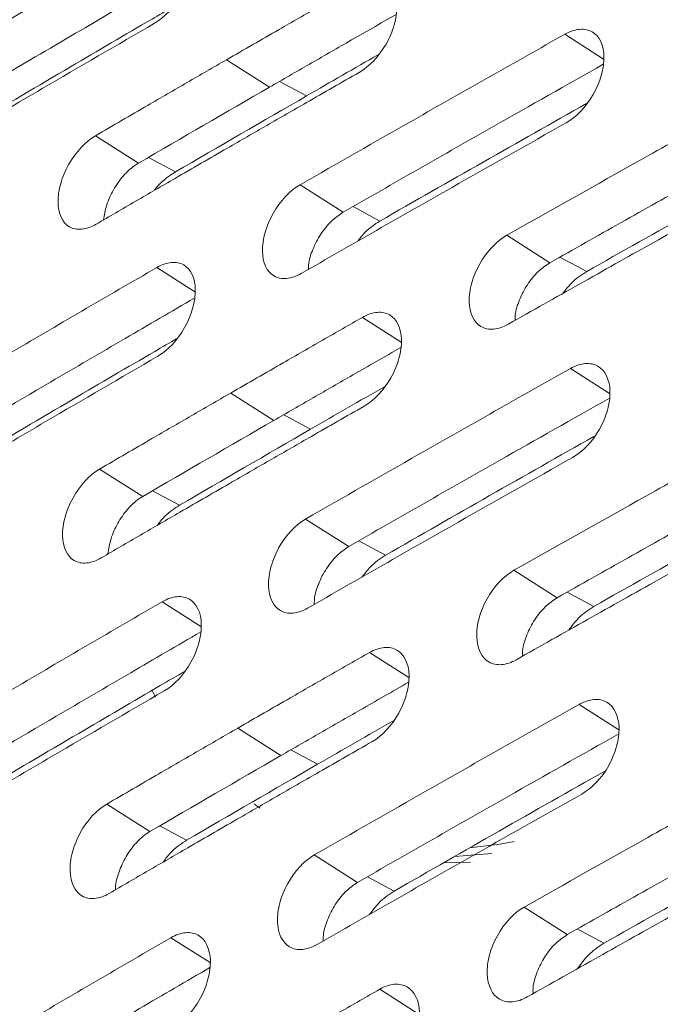
# Model space of a CAD drawing. Units: inches. Extents: x 2.7 to 44.3, y 2.2 to 31.2.
# Drawn here: x 31.1 to 31.5, y 10.1 to 10.7 of the extents above; entities that cross this region are included whole.
import ezdxf

# ---------------------------------------------------------------- set-up
doc = ezdxf.new("R2010")
doc.units = ezdxf.units.IN
doc.header["$MEASUREMENT"] = 0

msp = doc.modelspace()

# ---------------------------------------------------------------- linework, layer by layer
at = {"color": 8, "linetype": 'Continuous', "lineweight": 15}
for p, q in [((31.4391, 10.67547), (31.41651, 10.68988)), ((31.25031, 10.66242), (31.26605, 10.65396)), ((31.18968, 10.60966), (31.17391, 10.61813)), ((31.29313, 10.58947), (31.30882, 10.58104)), ((31.41367, 10.56005), (31.42929, 10.55166)), ((31.201, 10.53973), (31.17874, 10.55393)), ((31.32115, 10.51052), (31.2986, 10.5249)), ((31.44262, 10.48054), (31.41978, 10.49511)), ((31.25272, 10.46814), (31.2684, 10.45972)), ((31.19203, 10.41542), (31.17632, 10.42385)), ((31.29642, 10.39469), (31.31206, 10.38629)), ((31.41784, 10.36476), (31.4334, 10.35641)), ((31.20452, 10.3448), (31.18201, 10.35916)), ((31.32555, 10.31508), (31.30275, 10.32962)), ((31.44789, 10.2846), (31.42481, 10.29932)), ((31.2569, 10.27285), (31.27252, 10.26446)), ((31.19615, 10.22016), (31.1805, 10.22856)), ((31.30148, 10.19889), (31.31705, 10.19053)), ((31.42377, 10.16846), (31.43927, 10.16013)), ((31.2098, 10.14886), (31.18704, 10.16338)), ((31.3317, 10.11863), (31.30866, 10.13333))]:
    msp.add_line(p, q, dxfattribs=at)
at = {"color": 7, "linetype": 'Continuous', "lineweight": 15}
for p, q in [((31.24453, 10.65909), (31.21946, 10.67508)), ((31.16816, 10.61479), (31.14309, 10.63078)), ((31.28733, 10.58615), (31.26226, 10.60215)), ((31.40783, 10.55675), (31.38274, 10.57275)), ((31.24695, 10.46481), (31.22186, 10.48081)), ((31.17057, 10.42051), (31.14549, 10.43651)), ((31.29062, 10.39137), (31.26553, 10.40737)), ((31.412, 10.36146), (31.38689, 10.37748)), ((31.17806, 10.30351), (31.17587, 10.30778)), ((31.25112, 10.26952), (31.22601, 10.28553)), ((31.17474, 10.22522), (31.14964, 10.24123)), ((31.29567, 10.19557), (31.27056, 10.21159)), ((31.35239, 10.21078), (31.37407, 10.21236)), ((31.3616, 10.20749), (31.34568, 10.20694)), ((31.41792, 10.16516), (31.39279, 10.18118))]:
    msp.add_line(p, q, dxfattribs=at)
at = {"color": 7, "linetype": 'Continuous', "lineweight": 15, "flags": 128}
for points in [[(31.23906, 10.23882), (31.23754, 10.2399), (31.23559, 10.24131)], [(31.38705, 10.21949), (31.37859, 10.21798), (31.36106, 10.21573)]]:
    msp.add_lwpolyline(points, dxfattribs=at)
at = {"color": 7, "linetype": 'Continuous', "lineweight": 15}
for centre, radius, start, end in [((41.75905, -7.52195), 20.98731, 119.866042, 119.997951), ((41.94251, -7.93641), 21.35348, 119.495103, 119.866685), ((42.05722, -8.23381), 21.58348, 119.125993, 119.499129), ((41.7761, -7.7417), 21.01674, 119.862605, 119.997865), ((41.94394, -8.12805), 21.3499, 119.491599, 119.866656), ((42.05893, -8.42492), 21.5787, 119.12249, 119.498999), ((41.78789, -7.9503), 21.03213, 119.859232, 119.997812), ((41.94596, -8.31866), 21.34394, 119.488141, 119.866613), ((42.06122, -8.615), 21.57153, 119.118984, 119.498814)]:
    msp.add_arc(centre, radius, start, end, dxfattribs=at)
for points, knots in [([(32.07615, 14.42616), (32.06823, 14.42689), (31.9852, 14.43458), (31.81783, 14.41953), (31.57597, 14.37839), (31.32823, 14.30329), (31.07815, 14.19912), (30.8276, 14.06541), (30.57895, 13.90328), (30.33438, 13.71466), (30.09597, 13.50141), (29.86597, 13.26525), (29.64666, 13.00811), (29.43984, 12.73257), (29.24727, 12.44103), (29.07073, 12.13613), (28.91192, 11.82063), (28.7722, 11.49744), (28.65283, 11.16944), (28.55487, 10.83954), (28.47919, 10.51066), (28.42654, 10.18582), (28.39715, 9.86796), (28.39137, 9.55984), (28.40949, 9.26431), (28.45137, 8.98403), (28.51625, 8.7213), (28.60351, 8.47829), (28.71317, 8.2582), (28.80835, 8.11356), (28.86592, 8.04221), (28.87558, 8.03023)], [0, 0, 0, 0, 0.0038621, 0.0405051, 0.0771661, 0.1138099, 0.150429, 0.1870571, 0.2236697, 0.2602771, 0.2969037, 0.3335324, 0.3701252, 0.4067207, 0.4433378, 0.4799575, 0.5165612, 0.5531724, 0.5897782, 0.6263774, 0.6629952, 0.699628, 0.736238, 0.7728371, 0.8094674, 0.8460898, 0.8827218, 0.9193653, 0.95601, 0.9926143, 1, 1, 1, 1]), ([(30.85984, 14.05795), (31.20092, 14.25485), (31.5462, 14.37079), (32.19251, 14.42327), (32.49333, 14.35992), (33.00465, 14.06392), (33.21498, 13.8314), (33.51355, 13.23277), (33.6017, 12.86681), (33.64294, 12.05669), (33.59601, 11.61271), (33.37392, 10.7137), (33.19882, 10.25898), (32.74666, 9.40764), (32.46974, 9.01132), (31.85591, 8.33735), (31.51922, 8.05994), (31.17831, 7.86322)], [0, 0, 0, 0, 0.125, 0.125, 0.25, 0.25, 0.375, 0.375, 0.5, 0.5, 0.625, 0.625, 0.75, 0.75, 0.875, 0.875, 1, 1, 1, 1]), ([(31.17831, 7.86322), (31.169, 7.85788), (31.15063, 7.84736), (31.12343, 7.83221), (31.09695, 7.81779), (31.0712, 7.80408), (31.04618, 7.79106), (31.02189, 7.77871), (30.99834, 7.76699), (30.97553, 7.75589), (30.95346, 7.74538), (30.93212, 7.73544), (30.91153, 7.72604), (30.89168, 7.71718), (30.87257, 7.70882), (30.85421, 7.70094), (30.83658, 7.69353), (30.8197, 7.68657), (30.80356, 7.68004), (30.78816, 7.67393), (30.7735, 7.66821), (30.75959, 7.66287), (30.74641, 7.65791), (30.73396, 7.65329), (30.72226, 7.64902), (30.71129, 7.64507), (30.70106, 7.64144), (30.69156, 7.63811), (30.6828, 7.63508), (30.67477, 7.63234), (30.63237, 7.618), (30.54561, 7.59115), (30.41035, 7.55767), (30.28182, 7.53545), (30.16702, 7.52313), (30.05634, 7.51719), (29.89918, 7.51968), (29.70308, 7.5455), (29.48844, 7.60829), (29.29276, 7.70123), (29.12033, 7.81893), (28.993, 7.9353), (28.86696, 8.07652), (28.74729, 8.24541), (28.61099, 8.5103), (28.51495, 8.79156), (28.45762, 9.06457), (28.4323, 9.25274), (28.42158, 9.37723), (28.41194, 9.53879), (28.4098, 9.76543), (28.43174, 10.08788), (28.47869, 10.41871), (28.56052, 10.80459), (28.66186, 11.14595), (28.78005, 11.46864), (28.86256, 11.66728), (28.96217, 11.88374), (29.13055, 12.21959), (29.39835, 12.65816), (29.67565, 13.01863), (29.82653, 13.19189), (29.90054, 13.27401), (29.98426, 13.36304), (30.09994, 13.4784), (30.22402, 13.59369), (30.34695, 13.69947), (30.47469, 13.8013), (30.59535, 13.88983), (30.70548, 13.96392), (30.78515, 14.01384), (30.83311, 14.04246), (30.85447, 14.05484), (30.85984, 14.05795)], [0, 0, 0, 0, 0.003413, 0.006736, 0.009969, 0.013112, 0.016165, 0.019129, 0.022003, 0.024787, 0.027481, 0.030086, 0.0326, 0.035025, 0.03736, 0.039606, 0.041761, 0.043827, 0.045803, 0.047689, 0.049485, 0.051192, 0.052809, 0.054336, 0.055773, 0.057121, 0.058378, 0.059546, 0.060624, 0.061613, 0.062511, 0.076284, 0.093762, 0.113093, 0.125012, 0.137948, 0.15626, 0.187496, 0.218732, 0.249968, 0.279209, 0.306643, 0.321327, 0.356055, 0.388051, 0.43307, 0.460688, 0.481035, 0.494106, 0.499899, 0.531158, 0.562413, 0.593665, 0.624915, 0.670098, 0.688091, 0.715039, 0.726058, 0.749951, 0.812401, 0.859061, 0.870844, 0.874911, 0.889335, 0.904566, 0.920606, 0.937455, 0.951467, 0.968722, 0.982394, 0.992164, 0.998033, 1, 1, 1, 1]), ([(33.65921, 12.46641), (33.65975, 12.45522), (33.66083, 12.43305), (33.66205, 12.39991), (33.66299, 12.36724), (33.66364, 12.33506), (33.66401, 12.30338), (33.66412, 12.2722), (33.66399, 12.24154), (33.66363, 12.2114), (33.66305, 12.18181), (33.66228, 12.15276), (33.66132, 12.12427), (33.66019, 12.09634), (33.6589, 12.06898), (33.65747, 12.0422), (33.6559, 12.01601), (33.65422, 11.99041), (33.65243, 11.96541), (33.65054, 11.94101), (33.64857, 11.91723), (33.64653, 11.89406), (33.64442, 11.87151), (33.64227, 11.84959), (33.63469, 11.77619), (33.61924, 11.65289), (33.59125, 11.48101), (33.55862, 11.31622), (33.50578, 11.08749), (33.42321, 10.79666), (33.29945, 10.44912), (33.16013, 10.12224), (32.98292, 9.76476), (32.75972, 9.38339), (32.48431, 8.99122), (32.13719, 8.57537), (31.70769, 8.16478), (31.36555, 7.92587), (31.19454, 7.82712), (31.19449, 7.82709)], [0, 0, 0, 0, 0.006835, 0.013543, 0.020125, 0.026579, 0.032906, 0.039106, 0.04518, 0.051126, 0.056946, 0.062638, 0.068204, 0.073642, 0.078954, 0.084139, 0.089196, 0.094127, 0.098931, 0.103608, 0.108158, 0.112581, 0.116878, 0.121047, 0.125089, 0.158691, 0.190737, 0.221228, 0.250164, 0.317095, 0.381083, 0.44213, 0.500237, 0.586075, 0.6694, 0.750218, 0.875575, 0.999961, 1, 1, 1, 1]), ([(31.17722, 10.74769), (31.18014, 10.74939), (31.18302, 10.75039), (31.18839, 10.75092), (31.19085, 10.75043), (31.19701, 10.74688), (31.19943, 10.74156), (31.19949, 10.73151), (31.19893, 10.72781), (31.19674, 10.72031), (31.19513, 10.71653), (31.18897, 10.70573), (31.1833, 10.6997), (31.17745, 10.6963)], [0, 0, 0, 0, 0.125, 0.125, 0.25, 0.25, 0.5, 0.5, 0.625, 0.625, 0.75, 0.75, 1, 1, 1, 1]), ([(31.02524, 10.65865), (31.04443, 10.67), (31.06365, 10.68133), (31.08291, 10.69264), (31.09858, 10.70184), (31.11428, 10.71103), (31.13, 10.72021), (31.14571, 10.72938), (31.16145, 10.73854), (31.17722, 10.74769)], [0, 0, 0, 0, 0.002093459, 0.002093459, 0.002093459, 0.003796794, 0.003796794, 0.003796794, 0.005500145, 0.005500145, 0.005500145, 0.005500145]), ([(31.05031, 10.64266), (31.06951, 10.654), (31.10435, 10.67456), (31.1539, 10.70358), (31.18427, 10.72124), (31.19889, 10.72974)], [0, 0, 0, 0, 0.389268, 0.705996, 1, 1, 1, 1]), ([(31.2962, 10.71917), (31.29915, 10.72085), (31.30205, 10.72183), (31.30748, 10.72233), (31.30997, 10.72183), (31.3162, 10.71823), (31.31867, 10.71288), (31.31877, 10.7028), (31.31822, 10.6991), (31.31604, 10.69158), (31.31444, 10.68781), (31.30826, 10.67703), (31.30256, 10.67101), (31.29667, 10.66764)], [0, 0, 0, 0, 0.125, 0.125, 0.25, 0.25, 0.5, 0.5, 0.625, 0.625, 0.75, 0.75, 1, 1, 1, 1]), ([(31.21946, 10.67508), (31.22965, 10.68096), (31.23984, 10.68683), (31.25004, 10.6927), (31.25773, 10.69711), (31.26541, 10.70153), (31.27311, 10.70594), (31.2808, 10.71035), (31.2885, 10.71476), (31.2962, 10.71917)], [0, 0, 0, 0, 0.001097447, 0.001097447, 0.001097447, 0.001923722, 0.001923722, 0.001923722, 0.002749998, 0.002749998, 0.002749998, 0.002749998]), ([(31.07186, 10.63752), (31.09074, 10.64866), (31.12542, 10.66913), (31.16413, 10.69182), (31.18397, 10.70337), (31.1879, 10.70565)], [0, 0, 0, 0, 0.489511, 0.898892, 1, 1, 1, 1]), ([(31.17745, 10.6963), (31.15561, 10.68363), (31.13382, 10.67093), (31.11207, 10.6582), (31.09759, 10.64973), (31.08314, 10.64125), (31.06871, 10.63276), (31.05428, 10.62427), (31.03987, 10.61577), (31.02548, 10.60726)], [0, 0, 0, 0, 0.002359843, 0.002359843, 0.002359843, 0.003929987, 0.003929987, 0.003929987, 0.005500143, 0.005500143, 0.005500143, 0.005500143]), ([(31.31826, 10.70145), (31.30904, 10.69617), (31.29211, 10.68649), (31.26754, 10.67236), (31.2522, 10.66351), (31.24453, 10.65909)], [0, 0, 0, 0, 0.374543, 0.687271, 1, 1, 1, 1]), ([(31.41651, 10.68988), (31.41948, 10.69155), (31.4224, 10.69252), (31.42788, 10.69299), (31.4304, 10.69247), (31.43671, 10.68882), (31.43923, 10.68345), (31.43937, 10.67335), (31.43883, 10.66963), (31.43667, 10.66211), (31.43506, 10.65834), (31.42887, 10.64756), (31.42314, 10.64156), (31.41721, 10.63822)], [0, 0, 0, 0, 0.125, 0.125, 0.25, 0.25, 0.5, 0.5, 0.625, 0.625, 0.75, 0.75, 1, 1, 1, 1]), ([(31.26226, 10.60215), (31.28421, 10.61475), (31.30622, 10.62734), (31.32826, 10.6399), (31.34293, 10.64825), (31.35762, 10.65659), (31.37233, 10.66492), (31.38703, 10.67325), (31.40176, 10.68157), (31.41651, 10.68988)], [0, 0, 0, 0, 0.002360038, 0.002360038, 0.002360038, 0.003930084, 0.003930084, 0.003930084, 0.005500142, 0.005500142, 0.005500142, 0.005500142]), ([(31.14309, 10.63078), (31.15323, 10.63668), (31.16337, 10.64258), (31.17352, 10.64848), (31.18117, 10.65292), (31.18882, 10.65736), (31.19648, 10.66179), (31.20413, 10.66622), (31.2118, 10.67065), (31.21946, 10.67508)], [0, 0, 0, 0, 0.001097447, 0.001097447, 0.001097447, 0.001923722, 0.001923722, 0.001923722, 0.002749998, 0.002749998, 0.002749998, 0.002749998]), ([(31.29667, 10.66764), (31.28644, 10.66179), (31.27621, 10.65594), (31.266, 10.65007), (31.25831, 10.64566), (31.25063, 10.64124), (31.24295, 10.63682), (31.23527, 10.6324), (31.2276, 10.62798), (31.21993, 10.62355)], [0, 0, 0, 0, 0.001097478, 0.001097478, 0.001097478, 0.001923737, 0.001923737, 0.001923737, 0.002749998, 0.002749998, 0.002749998, 0.002749998]), ([(31.43894, 10.67239), (31.41768, 10.66038), (31.38169, 10.64006), (31.33119, 10.6113), (31.30195, 10.59453), (31.28733, 10.58615)], [0, 0, 0, 0, 0.4191589, 0.7095784, 1, 1, 1, 1]), ([(31.38274, 10.57275), (31.40671, 10.58631), (31.43073, 10.59984), (31.4548, 10.61334), (31.46865, 10.62111), (31.48252, 10.62887), (31.49641, 10.63662), (31.5103, 10.64437), (31.5242, 10.6521), (31.53813, 10.65983)], [0, 0, 0, 0, 0.002557239, 0.002557239, 0.002557239, 0.004028912, 0.004028912, 0.004028912, 0.005500595, 0.005500595, 0.005500595, 0.005500595]), ([(31.56094, 10.64256), (31.53754, 10.62954), (31.50023, 10.60878), (31.44924, 10.58015), (31.42163, 10.56455), (31.40783, 10.55675)], [0, 0, 0, 0, 0.456961, 0.72848, 1, 1, 1, 1]), ([(31.41721, 10.63822), (31.39504, 10.62573), (31.37291, 10.61322), (31.35084, 10.60068), (31.33615, 10.59234), (31.32148, 10.58398), (31.30684, 10.57562), (31.29219, 10.56725), (31.27756, 10.55888), (31.26295, 10.55049)], [0, 0, 0, 0, 0.002360135, 0.002360135, 0.002360135, 0.003930133, 0.003930133, 0.003930133, 0.005500142, 0.005500142, 0.005500142, 0.005500142]), ([(31.14356, 10.57925), (31.14064, 10.57755), (31.13777, 10.57655), (31.1324, 10.57602), (31.12993, 10.57651), (31.12375, 10.58007), (31.1213, 10.58541), (31.12121, 10.59548), (31.12175, 10.59919), (31.1239, 10.60671), (31.12549, 10.6105), (31.13161, 10.62132), (31.13726, 10.62737), (31.14309, 10.63078)], [0, 0, 0, 0, 0.125, 0.125, 0.25, 0.25, 0.5, 0.5, 0.625, 0.625, 0.75, 0.75, 1, 1, 1, 1]), ([(31.21993, 10.62355), (31.20974, 10.61768), (31.19957, 10.61179), (31.18941, 10.6059), (31.18175, 10.60147), (31.17411, 10.59703), (31.16646, 10.59259), (31.15882, 10.58814), (31.15119, 10.5837), (31.14356, 10.57925)], [0, 0, 0, 0, 0.001097478, 0.001097478, 0.001097478, 0.001923737, 0.001923737, 0.001923737, 0.002749998, 0.002749998, 0.002749998, 0.002749998]), ([(31.1478, 10.58172), (31.14825, 10.58456), (31.14919, 10.59035), (31.15335, 10.59943), (31.15909, 10.60756), (31.16438, 10.61244), (31.16744, 10.61434), (31.16816, 10.61479)], [0, 0, 0, 0, 0.223699, 0.457335, 0.692213, 0.927162, 1, 1, 1, 1]), ([(31.17749, 10.59898), (31.17769, 10.59927), (31.18034, 10.60307), (31.18477, 10.60657), (31.18873, 10.60907), (31.18968, 10.60966)], [0, 0, 0, 0, 0.059253, 0.775332, 1, 1, 1, 1]), ([(31.53906, 10.60804), (31.51487, 10.59461), (31.49072, 10.58115), (31.46663, 10.56766), (31.45277, 10.5599), (31.43893, 10.55213), (31.4251, 10.54434), (31.41127, 10.53656), (31.39746, 10.52877), (31.38367, 10.52096)], [0, 0, 0, 0, 0.00255738, 0.00255738, 0.00255738, 0.004028983, 0.004028983, 0.004028983, 0.005500596, 0.005500596, 0.005500596, 0.005500596]), ([(31.26295, 10.55049), (31.26001, 10.5488), (31.25711, 10.54781), (31.25169, 10.54731), (31.24919, 10.54782), (31.24294, 10.55143), (31.24045, 10.5568), (31.24031, 10.5669), (31.24084, 10.57061), (31.24298, 10.57815), (31.24457, 10.58193), (31.2507, 10.59274), (31.25638, 10.59877), (31.26226, 10.60215)], [0, 0, 0, 0, 0.125, 0.125, 0.25, 0.25, 0.5, 0.5, 0.625, 0.625, 0.75, 0.75, 1, 1, 1, 1]), ([(31.28733, 10.58615), (31.28498, 10.58453), (31.28029, 10.58129), (31.27404, 10.57349), (31.2695, 10.56465), (31.26709, 10.55733), (31.26709, 10.55371), (31.26708, 10.55285)], [0, 0, 0, 0, 0.231936, 0.463878, 0.695683, 0.927664, 1, 1, 1, 1]), ([(31.30882, 10.58104), (31.3057, 10.57904), (31.3011, 10.57607), (31.29727, 10.57106), (31.29604, 10.56944)], [0, 0, 0, 0, 0.677576, 1, 1, 1, 1]), ([(31.38367, 10.52096), (31.3807, 10.51928), (31.37778, 10.51831), (31.37231, 10.51784), (31.36978, 10.51836), (31.36346, 10.52202), (31.36091, 10.52741), (31.36073, 10.53754), (31.36124, 10.54126), (31.36338, 10.5488), (31.36497, 10.55258), (31.37111, 10.56339), (31.37682, 10.5694), (31.38274, 10.57275)], [0, 0, 0, 0, 0.125, 0.125, 0.25, 0.25, 0.5, 0.5, 0.625, 0.625, 0.75, 0.75, 1, 1, 1, 1]), ([(31.02676, 10.46489), (31.04839, 10.47768), (31.07007, 10.49045), (31.09179, 10.5032), (31.10624, 10.51168), (31.12071, 10.52014), (31.13521, 10.5286), (31.1497, 10.53705), (31.16421, 10.5455), (31.17874, 10.55393)], [0, 0, 0, 0, 0.002360038, 0.002360038, 0.002360038, 0.003930084, 0.003930084, 0.003930084, 0.005500142, 0.005500142, 0.005500142, 0.005500142]), ([(31.17874, 10.55393), (31.18166, 10.55563), (31.18454, 10.55662), (31.18994, 10.55714), (31.19242, 10.55665), (31.19864, 10.55305), (31.20113, 10.5477), (31.20127, 10.5376), (31.20074, 10.53388), (31.19861, 10.52635), (31.19703, 10.52256), (31.19093, 10.51172), (31.18528, 10.50567), (31.17944, 10.50228)], [0, 0, 0, 0, 0.125, 0.125, 0.25, 0.25, 0.5, 0.5, 0.625, 0.625, 0.75, 0.75, 1, 1, 1, 1]), ([(31.40783, 10.55675), (31.40546, 10.55514), (31.40073, 10.55192), (31.39446, 10.54414), (31.3899, 10.5353), (31.38749, 10.52785), (31.38751, 10.52411), (31.38751, 10.52313)], [0, 0, 0, 0, 0.229635, 0.459276, 0.688768, 0.918431, 1, 1, 1, 1]), ([(31.42929, 10.55166), (31.42615, 10.54964), (31.42114, 10.54641), (31.41699, 10.54094), (31.41544, 10.53889)], [0, 0, 0, 0, 0.624828, 1, 1, 1, 1]), ([(31.05184, 10.44889), (31.0735, 10.46167), (31.10956, 10.48296), (31.15924, 10.51202), (31.18726, 10.52831), (31.20076, 10.53616)], [0, 0, 0, 0, 0.437866, 0.729164, 1, 1, 1, 1]), ([(31.22186, 10.48081), (31.23205, 10.48669), (31.24224, 10.49256), (31.25245, 10.49843), (31.26013, 10.50285), (31.26781, 10.50727), (31.27551, 10.51168), (31.2832, 10.51609), (31.2909, 10.5205), (31.2986, 10.5249)], [0, 0, 0, 0, 0.001097614, 0.001097614, 0.001097614, 0.001923805, 0.001923805, 0.001923805, 0.002749997, 0.002749997, 0.002749997, 0.002749997]), ([(31.2986, 10.5249), (31.30155, 10.52659), (31.30446, 10.52757), (31.3099, 10.52805), (31.31241, 10.52754), (31.31871, 10.5239), (31.32124, 10.51851), (31.32143, 10.50838), (31.32091, 10.50466), (31.31879, 10.49712), (31.31721, 10.49333), (31.3111, 10.48251), (31.30542, 10.47648), (31.29953, 10.47311)], [0, 0, 0, 0, 0.125, 0.125, 0.25, 0.25, 0.5, 0.5, 0.625, 0.625, 0.75, 0.75, 1, 1, 1, 1]), ([(31.07333, 10.44378), (31.09222, 10.45493), (31.1269, 10.4754), (31.166, 10.49832), (31.18621, 10.51008), (31.19053, 10.51259)], [0, 0, 0, 0, 0.484805, 0.890136, 1, 1, 1, 1]), ([(31.321, 10.50736), (31.31166, 10.50202), (31.29463, 10.49227), (31.26996, 10.47808), (31.25462, 10.46923), (31.24695, 10.46481)], [0, 0, 0, 0, 0.377325, 0.688662, 1, 1, 1, 1]), ([(31.17944, 10.50228), (31.15759, 10.4896), (31.1358, 10.4769), (31.11404, 10.46417), (31.09957, 10.4557), (31.08512, 10.44722), (31.07069, 10.43873), (31.05626, 10.43024), (31.04185, 10.42174), (31.02746, 10.41323)], [0, 0, 0, 0, 0.002360135, 0.002360135, 0.002360135, 0.003930133, 0.003930133, 0.003930133, 0.005500142, 0.005500142, 0.005500142, 0.005500142]), ([(31.41978, 10.49511), (31.42275, 10.49678), (31.42568, 10.49775), (31.43118, 10.4982), (31.43372, 10.49767), (31.44009, 10.49399), (31.44267, 10.48858), (31.4429, 10.47842), (31.4424, 10.47469), (31.44029, 10.46714), (31.43871, 10.46335), (31.43259, 10.45254), (31.42688, 10.44652), (31.42094, 10.44318)], [0, 0, 0, 0, 0.125, 0.125, 0.25, 0.25, 0.5, 0.5, 0.625, 0.625, 0.75, 0.75, 1, 1, 1, 1]), ([(31.26553, 10.40737), (31.28749, 10.41999), (31.3095, 10.43257), (31.33155, 10.44513), (31.34622, 10.45348), (31.3609, 10.46182), (31.37561, 10.47015), (31.39031, 10.47848), (31.40504, 10.4868), (31.41978, 10.49511)], [0, 0, 0, 0, 0.002360526, 0.002360526, 0.002360526, 0.003930327, 0.003930327, 0.003930327, 0.00550014, 0.00550014, 0.00550014, 0.00550014]), ([(31.14549, 10.43651), (31.15562, 10.44242), (31.16577, 10.44832), (31.17593, 10.45422), (31.18357, 10.45866), (31.19122, 10.46309), (31.19888, 10.46752), (31.20653, 10.47196), (31.21419, 10.47638), (31.22186, 10.48081)], [0, 0, 0, 0, 0.001097614, 0.001097614, 0.001097614, 0.001923805, 0.001923805, 0.001923805, 0.002749997, 0.002749997, 0.002749997, 0.002749997]), ([(31.29953, 10.47311), (31.2893, 10.46726), (31.27907, 10.4614), (31.26886, 10.45554), (31.26117, 10.45112), (31.25348, 10.44671), (31.24581, 10.44229), (31.23813, 10.43787), (31.23046, 10.43344), (31.22279, 10.42902)], [0, 0, 0, 0, 0.001097674, 0.001097674, 0.001097674, 0.001923835, 0.001923835, 0.001923835, 0.002749997, 0.002749997, 0.002749997, 0.002749997]), ([(31.44255, 10.47778), (31.42118, 10.46572), (31.38508, 10.44533), (31.33448, 10.41651), (31.30524, 10.39975), (31.29062, 10.39137)], [0, 0, 0, 0, 0.420453, 0.710225, 1, 1, 1, 1]), ([(31.38689, 10.37748), (31.41086, 10.39104), (31.43489, 10.40457), (31.45897, 10.41808), (31.47282, 10.42584), (31.48669, 10.4336), (31.50057, 10.44134), (31.51446, 10.44909), (31.52836, 10.45683), (31.54228, 10.46455)], [0, 0, 0, 0, 0.002557909, 0.002557909, 0.002557909, 0.004029247, 0.004029247, 0.004029247, 0.005500595, 0.005500595, 0.005500595, 0.005500595]), ([(31.56542, 10.44744), (31.54191, 10.43436), (31.50449, 10.41354), (31.4534, 10.38485), (31.4258, 10.36926), (31.412, 10.36146)], [0, 0, 0, 0, 0.458176, 0.729087, 1, 1, 1, 1]), ([(31.42094, 10.44318), (31.39877, 10.43069), (31.37664, 10.41817), (31.35456, 10.40563), (31.33988, 10.39729), (31.32521, 10.38894), (31.31057, 10.38057), (31.29592, 10.37221), (31.2813, 10.36383), (31.26669, 10.35545)], [0, 0, 0, 0, 0.002360689, 0.002360689, 0.002360689, 0.003930409, 0.003930409, 0.003930409, 0.005500141, 0.005500141, 0.005500141, 0.005500141]), ([(31.14642, 10.38472), (31.1435, 10.38302), (31.14062, 10.38202), (31.13523, 10.3815), (31.13274, 10.382), (31.1265, 10.3856), (31.12399, 10.39097), (31.1238, 10.4011), (31.12431, 10.40482), (31.12641, 10.41238), (31.12798, 10.41618), (31.13403, 10.42704), (31.13965, 10.43311), (31.14549, 10.43651)], [0, 0, 0, 0, 0.125, 0.125, 0.25, 0.25, 0.5, 0.5, 0.625, 0.625, 0.75, 0.75, 1, 1, 1, 1]), ([(31.22279, 10.42902), (31.21261, 10.42314), (31.20243, 10.41725), (31.19226, 10.41136), (31.18461, 10.40693), (31.17696, 10.40249), (31.16932, 10.39805), (31.16168, 10.39361), (31.15405, 10.38916), (31.14642, 10.38472)], [0, 0, 0, 0, 0.001097674, 0.001097674, 0.001097674, 0.001923835, 0.001923835, 0.001923835, 0.002749997, 0.002749997, 0.002749997, 0.002749997]), ([(31.15034, 10.387), (31.15078, 10.38995), (31.15168, 10.39588), (31.15582, 10.40512), (31.16152, 10.41327), (31.1668, 10.41816), (31.16985, 10.42006), (31.17057, 10.42051)], [0, 0, 0, 0, 0.230366, 0.462024, 0.694889, 0.927787, 1, 1, 1, 1]), ([(31.17922, 10.40379), (31.17964, 10.4044), (31.18246, 10.40854), (31.18713, 10.41233), (31.19109, 10.41482), (31.19203, 10.41542)], [0, 0, 0, 0, 0.115404, 0.788749, 1, 1, 1, 1]), ([(31.54368, 10.41249), (31.51948, 10.39906), (31.49533, 10.38559), (31.47123, 10.3721), (31.45737, 10.36434), (31.44353, 10.35657), (31.42971, 10.34879), (31.41588, 10.34101), (31.40208, 10.33322), (31.38829, 10.32541)], [0, 0, 0, 0, 0.002558121, 0.002558121, 0.002558121, 0.004029354, 0.004029354, 0.004029354, 0.005500597, 0.005500597, 0.005500597, 0.005500597]), ([(31.26669, 10.35545), (31.26375, 10.35376), (31.26085, 10.35277), (31.2554, 10.35229), (31.25289, 10.3528), (31.24657, 10.35646), (31.24401, 10.36185), (31.24378, 10.37201), (31.24428, 10.37574), (31.24637, 10.38331), (31.24794, 10.3871), (31.254, 10.39795), (31.25965, 10.404), (31.26553, 10.40737)], [0, 0, 0, 0, 0.125, 0.125, 0.25, 0.25, 0.5, 0.5, 0.625, 0.625, 0.75, 0.75, 1, 1, 1, 1]), ([(31.29062, 10.39137), (31.28828, 10.38975), (31.28359, 10.38651), (31.27739, 10.37868), (31.27289, 10.36981), (31.27052, 10.36235), (31.27056, 10.35862), (31.27056, 10.35766)], [0, 0, 0, 0, 0.229999, 0.460004, 0.689898, 0.920013, 1, 1, 1, 1]), ([(31.31206, 10.38629), (31.30894, 10.38426), (31.30404, 10.38106), (31.29999, 10.37565), (31.29851, 10.37367)], [0, 0, 0, 0, 0.63358, 1, 1, 1, 1]), ([(31.38829, 10.32541), (31.38532, 10.32374), (31.38239, 10.32277), (31.37689, 10.32231), (31.37435, 10.32284), (31.36796, 10.32654), (31.36536, 10.33196), (31.36508, 10.34214), (31.36557, 10.34588), (31.36764, 10.35345), (31.36921, 10.35725), (31.37528, 10.3681), (31.38097, 10.37413), (31.38689, 10.37748)], [0, 0, 0, 0, 0.125, 0.125, 0.25, 0.25, 0.5, 0.5, 0.625, 0.625, 0.75, 0.75, 1, 1, 1, 1]), ([(31.03004, 10.27011), (31.05167, 10.28291), (31.07335, 10.29569), (31.09508, 10.30843), (31.10953, 10.31691), (31.124, 10.32538), (31.13849, 10.33383), (31.15297, 10.34229), (31.16748, 10.35073), (31.18201, 10.35916)], [0, 0, 0, 0, 0.002360526, 0.002360526, 0.002360526, 0.003930327, 0.003930327, 0.003930327, 0.00550014, 0.00550014, 0.00550014, 0.00550014]), ([(31.18201, 10.35916), (31.18494, 10.36086), (31.18782, 10.36185), (31.19324, 10.36235), (31.19574, 10.36185), (31.20203, 10.35822), (31.20457, 10.35283), (31.20481, 10.34268), (31.20431, 10.33894), (31.20224, 10.33137), (31.20068, 10.32757), (31.19465, 10.31669), (31.18903, 10.31063), (31.18318, 10.30723)], [0, 0, 0, 0, 0.125, 0.125, 0.25, 0.25, 0.5, 0.5, 0.625, 0.625, 0.75, 0.75, 1, 1, 1, 1]), ([(31.412, 10.36146), (31.40963, 10.35985), (31.40491, 10.35663), (31.39869, 10.34883), (31.39417, 10.33996), (31.3918, 10.33237), (31.39186, 10.32852), (31.39188, 10.32744)], [0, 0, 0, 0, 0.227765, 0.455536, 0.683182, 0.911049, 1, 1, 1, 1]), ([(31.4334, 10.35641), (31.43028, 10.35437), (31.42497, 10.3509), (31.42061, 10.34505), (31.41881, 10.34264)], [0, 0, 0, 0, 0.588185, 1, 1, 1, 1]), ([(31.05513, 10.25411), (31.0768, 10.26689), (31.11286, 10.28818), (31.16265, 10.31731), (31.19077, 10.33365), (31.20437, 10.34156)], [0, 0, 0, 0, 0.437021, 0.727652, 1, 1, 1, 1]), ([(31.22601, 10.28553), (31.2362, 10.29141), (31.2464, 10.29729), (31.2566, 10.30316), (31.26428, 10.30758), (31.27197, 10.31199), (31.27966, 10.3164), (31.28735, 10.32081), (31.29505, 10.32522), (31.30275, 10.32962)], [0, 0, 0, 0, 0.001097901, 0.001097901, 0.001097901, 0.001923948, 0.001923948, 0.001923948, 0.002749997, 0.002749997, 0.002749997, 0.002749997]), ([(31.30275, 10.32962), (31.3057, 10.33131), (31.30861, 10.33228), (31.31409, 10.33276), (31.31661, 10.33223), (31.32297, 10.32855), (31.32556, 10.32314), (31.32584, 10.31296), (31.32536, 10.30922), (31.32329, 10.30164), (31.32174, 10.29784), (31.31569, 10.28697), (31.31004, 10.28093), (31.30415, 10.27756)], [0, 0, 0, 0, 0.125, 0.125, 0.25, 0.25, 0.5, 0.5, 0.625, 0.625, 0.75, 0.75, 1, 1, 1, 1]), ([(31.07657, 10.24903), (31.09546, 10.26018), (31.13014, 10.28066), (31.16961, 10.30379), (31.19019, 10.31576), (31.19487, 10.31849)], [0, 0, 0, 0, 0.480429, 0.881877, 1, 1, 1, 1]), ([(31.32548, 10.31225), (31.31604, 10.30684), (31.2989, 10.29703), (31.27412, 10.28279), (31.25878, 10.27394), (31.25112, 10.26952)], [0, 0, 0, 0, 0.380045, 0.690022, 1, 1, 1, 1]), ([(31.18318, 10.30723), (31.16133, 10.29455), (31.13952, 10.28185), (31.11777, 10.26912), (31.1033, 10.26065), (31.08885, 10.25217), (31.07442, 10.24369), (31.06, 10.2352), (31.04559, 10.2267), (31.0312, 10.21819)], [0, 0, 0, 0, 0.002360689, 0.002360689, 0.002360689, 0.003930409, 0.003930409, 0.003930409, 0.005500141, 0.005500141, 0.005500141, 0.005500141]), ([(31.42481, 10.29932), (31.42778, 10.30099), (31.43072, 10.30196), (31.43624, 10.3024), (31.43879, 10.30186), (31.44523, 10.29814), (31.44787, 10.29269), (31.4482, 10.28249), (31.44772, 10.27874), (31.44567, 10.27116), (31.44412, 10.26735), (31.43806, 10.2565), (31.43237, 10.25047), (31.42644, 10.24712)], [0, 0, 0, 0, 0.125, 0.125, 0.25, 0.25, 0.5, 0.5, 0.625, 0.625, 0.75, 0.75, 1, 1, 1, 1]), ([(31.27056, 10.21159), (31.29253, 10.2242), (31.31454, 10.23679), (31.3366, 10.24936), (31.35126, 10.25771), (31.36594, 10.26605), (31.38064, 10.27437), (31.39535, 10.2827), (31.41007, 10.29102), (31.42481, 10.29932)], [0, 0, 0, 0, 0.002361275, 0.002361275, 0.002361275, 0.003930702, 0.003930702, 0.003930702, 0.005500139, 0.005500139, 0.005500139, 0.005500139]), ([(31.14964, 10.24123), (31.15978, 10.24714), (31.16993, 10.25304), (31.18008, 10.25894), (31.18773, 10.26338), (31.19538, 10.26782), (31.20303, 10.27225), (31.21068, 10.27668), (31.21834, 10.28111), (31.22601, 10.28553)], [0, 0, 0, 0, 0.001097901, 0.001097901, 0.001097901, 0.001923948, 0.001923948, 0.001923948, 0.002749997, 0.002749997, 0.002749997, 0.002749997]), ([(31.30415, 10.27756), (31.29391, 10.27171), (31.28368, 10.26585), (31.27346, 10.25998), (31.26578, 10.25557), (31.2581, 10.25115), (31.25042, 10.24674), (31.24274, 10.24232), (31.23507, 10.2379), (31.22741, 10.23347)], [0, 0, 0, 0, 0.001097992, 0.001097992, 0.001097992, 0.001923994, 0.001923994, 0.001923994, 0.002749996, 0.002749996, 0.002749996, 0.002749996]), ([(31.44791, 10.28216), (31.42643, 10.27003), (31.39023, 10.24959), (31.33952, 10.2207), (31.31029, 10.20395), (31.29567, 10.19557)], [0, 0, 0, 0, 0.421753, 0.710875, 1, 1, 1, 1]), ([(31.39279, 10.18118), (31.41678, 10.19475), (31.44081, 10.20829), (31.4649, 10.2218), (31.47875, 10.22956), (31.49261, 10.23732), (31.50649, 10.24506), (31.52037, 10.2528), (31.53427, 10.26054), (31.54818, 10.26826)], [0, 0, 0, 0, 0.002558863, 0.002558863, 0.002558863, 0.004029726, 0.004029726, 0.004029726, 0.005500598, 0.005500598, 0.005500598, 0.005500598]), ([(31.57332, 10.25223), (31.54911, 10.23879), (31.52495, 10.22533), (31.50085, 10.21183), (31.48699, 10.20407), (31.47316, 10.1963), (31.45934, 10.18852), (31.44551, 10.18075), (31.43171, 10.17296), (31.41792, 10.16516)], [0, 0, 0, 0, 0.002558863, 0.002558863, 0.002558863, 0.004029739, 0.004029739, 0.004029739, 0.005500624, 0.005500624, 0.005500624, 0.005500624]), ([(31.42644, 10.24712), (31.40426, 10.23463), (31.38212, 10.22211), (31.36003, 10.20956), (31.34535, 10.20122), (31.33069, 10.19287), (31.31605, 10.18451), (31.30141, 10.17615), (31.28679, 10.16778), (31.27219, 10.15939)], [0, 0, 0, 0, 0.002361504, 0.002361504, 0.002361504, 0.003930816, 0.003930816, 0.003930816, 0.005500141, 0.005500141, 0.005500141, 0.005500141]), ([(31.15104, 10.18917), (31.14812, 10.18747), (31.14523, 10.18648), (31.13981, 10.18597), (31.13731, 10.18648), (31.13101, 10.19012), (31.12844, 10.19552), (31.12816, 10.2057), (31.12864, 10.20944), (31.13068, 10.21703), (31.13222, 10.22085), (31.1382, 10.23175), (31.1438, 10.23783), (31.14964, 10.24123)], [0, 0, 0, 0, 0.125, 0.125, 0.25, 0.25, 0.5, 0.5, 0.625, 0.625, 0.75, 0.75, 1, 1, 1, 1]), ([(31.22741, 10.23347), (31.21722, 10.22759), (31.20704, 10.2217), (31.19687, 10.21581), (31.18922, 10.21137), (31.18158, 10.20694), (31.17394, 10.2025), (31.1663, 10.19806), (31.15866, 10.19362), (31.15104, 10.18917)], [0, 0, 0, 0, 0.001097992, 0.001097992, 0.001097992, 0.001923994, 0.001923994, 0.001923994, 0.002749996, 0.002749996, 0.002749996, 0.002749996]), ([(31.1547, 10.1913), (31.1547, 10.19137), (31.15448, 10.1941), (31.15624, 10.20064), (31.15997, 10.20975), (31.16573, 10.21798), (31.17097, 10.22287), (31.17402, 10.22477), (31.17474, 10.22522)], [0, 0, 0, 0, 0.005979, 0.236518, 0.466381, 0.697397, 0.928385, 1, 1, 1, 1]), ([(31.18275, 10.20761), (31.18336, 10.20853), (31.18635, 10.21301), (31.19124, 10.21707), (31.1952, 10.21957), (31.19615, 10.22016)], [0, 0, 0, 0, 0.163741, 0.800315, 1, 1, 1, 1]), ([(31.55005, 10.21593), (31.52584, 10.20249), (31.50168, 10.18902), (31.47757, 10.17552), (31.46372, 10.16776), (31.44988, 10.16), (31.43606, 10.15222), (31.42224, 10.14444), (31.40844, 10.13665), (31.39466, 10.12885)], [0, 0, 0, 0, 0.002559146, 0.002559146, 0.002559146, 0.004029866, 0.004029866, 0.004029866, 0.005500595, 0.005500595, 0.005500595, 0.005500595]), ([(31.27219, 10.15939), (31.26924, 10.1577), (31.26633, 10.15672), (31.26086, 10.15625), (31.25833, 10.15677), (31.25195, 10.16047), (31.24933, 10.1659), (31.24901, 10.17611), (31.24948, 10.17985), (31.25151, 10.18745), (31.25305, 10.19126), (31.25905, 10.20215), (31.26468, 10.20821), (31.27056, 10.21159)], [0, 0, 0, 0, 0.125, 0.125, 0.25, 0.25, 0.5, 0.5, 0.625, 0.625, 0.75, 0.75, 1, 1, 1, 1]), ([(31.29567, 10.19557), (31.29333, 10.19395), (31.28865, 10.1907), (31.28249, 10.18287), (31.27804, 10.17396), (31.27571, 10.16637), (31.27579, 10.16253), (31.27581, 10.16146)], [0, 0, 0, 0, 0.228115, 0.456235, 0.684283, 0.91262, 1, 1, 1, 1]), ([(31.31705, 10.19053), (31.31395, 10.18848), (31.30875, 10.18504), (31.30449, 10.17925), (31.30277, 10.1769)], [0, 0, 0, 0, 0.595966, 1, 1, 1, 1]), ([(31.39466, 10.12885), (31.39169, 10.12717), (31.38876, 10.12621), (31.38323, 10.12577), (31.38068, 10.12631), (31.37422, 10.13004), (31.37156, 10.1355), (31.37119, 10.14573), (31.37164, 10.14949), (31.37366, 10.15709), (31.3752, 10.1609), (31.38121, 10.17179), (31.38687, 10.17783), (31.39279, 10.18118)], [0, 0, 0, 0, 0.125, 0.125, 0.25, 0.25, 0.5, 0.5, 0.625, 0.625, 0.75, 0.75, 1, 1, 1, 1]), ([(31.03507, 10.07433), (31.05671, 10.08713), (31.0784, 10.09991), (31.10013, 10.11266), (31.11457, 10.12114), (31.12904, 10.1296), (31.14352, 10.13805), (31.15801, 10.1465), (31.17251, 10.15495), (31.18704, 10.16338)], [0, 0, 0, 0, 0.002361275, 0.002361275, 0.002361275, 0.003930702, 0.003930702, 0.003930702, 0.00550014, 0.00550014, 0.00550014, 0.00550014]), ([(31.18704, 10.16338), (31.18997, 10.16507), (31.19286, 10.16606), (31.1983, 10.16655), (31.20082, 10.16604), (31.20717, 10.16237), (31.20977, 10.15694), (31.2101, 10.14674), (31.20963, 10.14299), (31.20762, 10.13539), (31.20609, 10.13157), (31.20012, 10.12066), (31.19452, 10.11457), (31.18867, 10.11118)], [0, 0, 0, 0, 0.125, 0.125, 0.25, 0.25, 0.5, 0.5, 0.625, 0.625, 0.75, 0.75, 1, 1, 1, 1]), ([(31.41792, 10.16516), (31.41557, 10.16354), (31.41085, 10.16032), (31.40467, 10.1525), (31.4002, 10.1436), (31.39787, 10.13588), (31.39797, 10.13192), (31.398, 10.13074)], [0, 0, 0, 0, 0.225943, 0.451891, 0.677749, 0.903902, 1, 1, 1, 1]), ([(31.43927, 10.16013), (31.43616, 10.15808), (31.43056, 10.15439), (31.426, 10.14816), (31.42397, 10.14539)], [0, 0, 0, 0, 0.55641, 1, 1, 1, 1]), ([(31.06018, 10.05831), (31.08185, 10.07109), (31.11792, 10.09238), (31.16781, 10.12157), (31.19603, 10.13798), (31.20973, 10.14594)], [0, 0, 0, 0, 0.436257, 0.726219, 1, 1, 1, 1]), ([(31.30866, 10.13333), (31.31161, 10.13502), (31.31453, 10.13599), (31.32002, 10.13645), (31.32257, 10.13592), (31.32899, 10.1322), (31.33164, 10.12674), (31.33201, 10.11651), (31.33156, 10.11276), (31.32955, 10.10515), (31.32802, 10.10133), (31.32204, 10.09043), (31.31641, 10.08437), (31.31052, 10.081)], [0, 0, 0, 0, 0.125, 0.125, 0.25, 0.25, 0.5, 0.5, 0.625, 0.625, 0.75, 0.75, 1, 1, 1, 1]), ([(31.23192, 10.08924), (31.24211, 10.09512), (31.25231, 10.101), (31.26252, 10.10688), (31.2702, 10.11129), (31.27788, 10.1157), (31.28557, 10.12011), (31.29326, 10.12452), (31.30096, 10.12893), (31.30866, 10.13333)], [0, 0, 0, 0, 0.001098311, 0.001098311, 0.001098311, 0.001924153, 0.001924153, 0.001924153, 0.002749996, 0.002749996, 0.002749996, 0.002749996])]:
    msp.add_open_spline(points, degree=3, knots=knots, dxfattribs=at)
for points in [[(31.16816, 10.61479), (31.19355, 10.62959), (31.21901, 10.64436), (31.24453, 10.65909)], [(31.18968, 10.60966), (31.21508, 10.62447), (31.24053, 10.63923), (31.26605, 10.65396)], [(31.17057, 10.42051), (31.19597, 10.43531), (31.22143, 10.45008), (31.24695, 10.46481)], [(31.19203, 10.41542), (31.21743, 10.43022), (31.24289, 10.44499), (31.2684, 10.45972)], [(31.17474, 10.22522), (31.20014, 10.24002), (31.2256, 10.25479), (31.25112, 10.26952)], [(31.19615, 10.22016), (31.22154, 10.23497), (31.247, 10.24973), (31.27252, 10.26446)]]:
    msp.add_open_spline(points, degree=3, dxfattribs=at)

doc.saveas('drawing.dxf')
